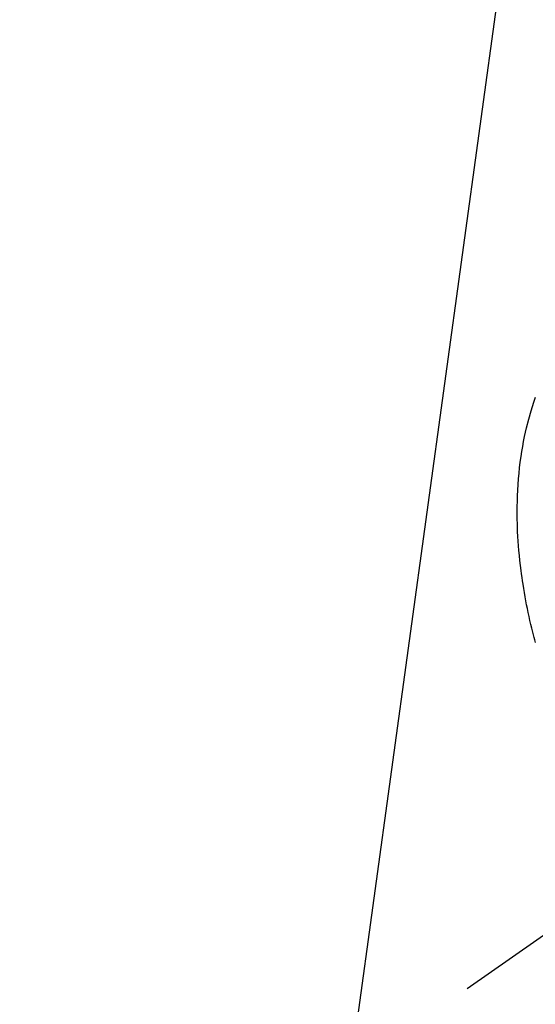
# Model space of a CAD drawing. Extents: x 56059 to 82181, y 210 to 8610.
# Drawn here: x 70975 to 70999, y 7126 to 7172 of the extents above; entities that cross this region are included whole.
import ezdxf

# ---------------------------------------------------------------- set-up
doc = ezdxf.new("R2010")
doc.units = 0
doc.header["$LTSCALE"] = 50
doc.header["$MEASUREMENT"] = 0
doc.linetypes.add('CENTER2', pattern=[1.125, 0.75, -0.125, 0.125, -0.125])
doc.linetypes.add('HIDDEN', pattern=[0.375, 0.25, -0.125])
doc.layers.get('0').update_dxf_attribs({"linetype": 'CONTINUOUS'})
doc.layers.add('150-機器', color=8, linetype='CONTINUOUS')
doc.layers.add('160-文字', color=254, linetype='CONTINUOUS')
doc.styles.add('KH001', font='txt')
doc.dimstyles.new('KH1xx030', dxfattribs={"dimscale": 30, "dimtxt": 2, "dimasz": 0.6, "dimexe": 0.3, "dimexo": 1.2, "dimgap": 0.5, "dimtad": 3, "dimdec": 1, "dimdsep": 46, "dimlunit": 6, "dimtxsty": 'KH001', "dimblk": 'DOT', "dimcen": 1, "dimdle": 1, "dimclrd": 256, "dimclre": 256, "dimclrt": 256, "dimadec": 0, "dimazin": 0, "dimtfac": 1, "dimtdec": 1, "dimtix": 1, "dimtmove": 2, "dimatfit": 3, "dimldrblk": 'CLOSEDBLANK', "dimfxl": 1, "dimtolj": 1, "dimtzin": 0, "dimlwd": -1, "dimlwe": -1, "dimarcsym": 0})

# ---------------------------------------------------------------- blocks, each defined once
blk = doc.blocks.new('_ClosedBlank')
at = {"color": 0, "linetype": 'ByBlock', "lineweight": -2}
for p, q in [((-1, 0.1667), (0, 0)), ((-1, 0.1667), (-1, -0.1667)), ((0, 0), (-1, -0.1667))]:
    blk.add_line(p, q, dxfattribs=at)
blk = doc.blocks.new('_Dot')
at = {"color": 0, "linetype": 'ByBlock', "lineweight": -2}
blk.add_line((-0.5, 0), (-1, 0), dxfattribs=at)
at = {"color": 0, "linetype": 'ByBlock', "const_width": 0.5}
blk.add_lwpolyline([(-0.25, 0, 1), (0.25, 0, 1)], format="xyb", close=True, dxfattribs=at)

msp = doc.modelspace()

# ---------------------------------------------------------------- linework, layer by layer
at = {"layer": '150-機器', "color": 13, "linetype": 'CENTER2'}
msp.add_line((71239.847, 7297.628), (70995.829, 7126.765), dxfattribs=at)
at = {"layer": '150-機器', "color": 13, "linetype": 'HIDDEN'}
msp.add_lwpolyline([(70998.991, 7142.793), (70998.96, 7142.911), (70998.929, 7143.029), (70998.899, 7143.148), (70998.869, 7143.266), (70998.825, 7143.448), (70998.781, 7143.63), (70998.739, 7143.813), (70998.698, 7143.996), (70998.659, 7144.177), (70998.621, 7144.358), (70998.584, 7144.54), (70998.549, 7144.721), (70998.514, 7144.913), (70998.48, 7145.104), (70998.448, 7145.295), (70998.417, 7145.487), (70998.393, 7145.646), (70998.37, 7145.805), (70998.348, 7145.964), (70998.327, 7146.123), (70998.298, 7146.353), (70998.271, 7146.584), (70998.247, 7146.816), (70998.226, 7147.047), (70998.208, 7147.266), (70998.193, 7147.484), (70998.18, 7147.703), (70998.168, 7147.922), (70998.163, 7148.056), (70998.158, 7148.191), (70998.154, 7148.325), (70998.151, 7148.459), (70998.148, 7148.674), (70998.147, 7148.889), (70998.149, 7149.104), (70998.154, 7149.318), (70998.162, 7149.581), (70998.175, 7149.844), (70998.19, 7150.106), (70998.21, 7150.368), (70998.233, 7150.627), (70998.26, 7150.884), (70998.291, 7151.142), (70998.327, 7151.398), (70998.362, 7151.632), (70998.402, 7151.866), (70998.445, 7152.098), (70998.491, 7152.33), (70998.579, 7152.73), (70998.678, 7153.126), (70998.788, 7153.52), (70998.909, 7153.911), (70998.988, 7154.149)], dxfattribs=at)

# ---------------------------------------------------------------- leaders
at = {"layer": '160-文字', "annotation_type": 0, "has_hookline": 1, "hookline_direction": 1}
for points, text_width in [([(71709.832, 7317.418), (71536.827, 5359.44), (71518.827, 5359.44)], 1240.203), ([(71119.847, 7304.799), (71055.171, 5614.21), (71037.171, 5614.21)], 963.959), ([(71980.294, 7301.31), (71713.226, 5126.202), (71695.226, 5126.202)], 1630.051), ([(71014.392, 7297.418), (70843.085, 6051.119), (70825.085, 6051.119)], 735.838)]:
    msp.add_leader(points, dimstyle='KH1xx030', override={"dimgap": 0.5, "dimtad": 1}, dxfattribs=dict(at, text_width=text_width))

doc.saveas('drawing.dxf')
